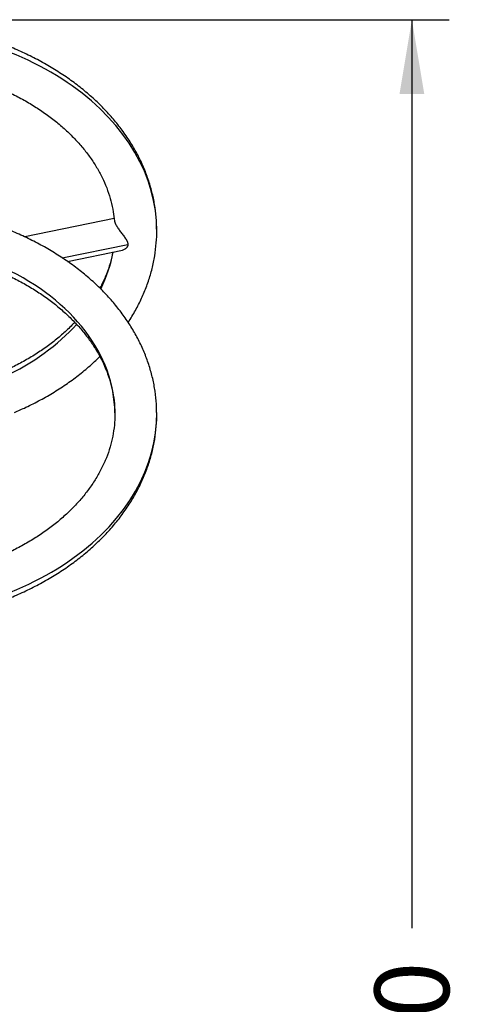
# Model space of a CAD drawing. Units: millimetres. Extents: x 0 to 291, y 0 to 204.
# Drawn here: x 263 to 282, y 135 to 177 of the extents above; entities that cross this region are included whole.
import ezdxf
from ezdxf.enums import TextEntityAlignment as Align

# ---------------------------------------------------------------- set-up
doc = ezdxf.new("R2010")
doc.units = ezdxf.units.MM
for name, color, linetype in [('01052600-02.01', 7, 'Continuous'), ('01052600-02.02', 7, 'Continuous'), ('Predeterminado', 7, 'Continuous')]:
    doc.layers.add(name, color=color, linetype=linetype)
doc.styles.add('SEACAD_Arial', font='arial.ttf')
doc.dimstyles.new('ISO', dxfattribs={"dimtxt": 3.125, "dimasz": 3.125, "dimexe": 1.5625, "dimexo": 0, "dimgap": 0.78125, "dimtad": 0, "dimdec": 0, "dimlfac": 71.58992, "dimtxsty": 'SEACAD_Arial', "dimblk1": '_SE_FILLED', "dimblk2": '_SE_FILLED', "dimsah": 1, "dimcen": 1.5625, "dimadec": 1, "dimazin": 0, "dimtfac": 0.5, "dimtmove": 0, "dimatfit": 3, "dimfxl": 1, "dimarcsym": 0})

# ---------------------------------------------------------------- blocks, each defined once
blk = doc.blocks.new('SE183')
at = {"layer": '01052600-02.01', "color": 7, "linetype": 'Continuous'}
for centre, major_axis, start_param, end_param in [((257.025, 167.789), (-12.155, 0), 3.140248, 4.712389), ((257.025, 167.789), (-10.395, 0), 2.801855, 3.018788), ((257.025, 160.089), (-10.395, 0), 3.148393, 4.125222), ((257.025, 167.789), (-10.395, 0), 2.153946, 2.57853), ((257.025, 160.089), (-12.155, 0), 1.570796, 3.150246)]:
    blk.add_ellipse(centre, major_axis=major_axis, ratio=0.707107, start_param=start_param, end_param=end_param, dxfattribs=at)
for points, knots in [([(269.176, 167.777), (269.175, 167.937), (269.172, 168.239), (269.115, 168.753), (269.015, 169.283), (268.869, 169.811), (268.681, 170.331), (268.449, 170.842), (268.175, 171.341), (267.861, 171.828), (267.505, 172.3), (267.111, 172.756), (266.679, 173.193), (266.211, 173.61), (265.709, 174.006), (265.174, 174.378), (264.609, 174.726), (264.017, 175.048), (263.398, 175.343), (262.756, 175.61), (262.094, 175.847), (261.413, 176.055), (260.716, 176.233), (260.005, 176.379), (259.285, 176.494), (258.554, 176.578), (257.838, 176.628), (257.311, 176.642), (257.06, 176.642), (257.025, 176.642)], [0, 0, 0, 0, 0.030495, 0.068195, 0.105912, 0.143686, 0.181556, 0.21955, 0.257686, 0.295973, 0.33441, 0.372987, 0.411689, 0.450496, 0.48939, 0.528349, 0.567355, 0.606394, 0.645452, 0.68452, 0.723589, 0.762654, 0.801713, 0.840765, 0.879812, 0.918853, 0.95789, 0.994876, 1, 1, 1, 1]), ([(257.025, 174.882), (257.154, 174.881), (257.475, 174.879), (258.058, 174.852), (258.727, 174.79), (259.394, 174.699), (260.049, 174.577), (260.691, 174.427), (261.317, 174.248), (261.924, 174.042), (262.51, 173.81), (263.072, 173.552), (263.608, 173.271), (264.115, 172.967), (264.592, 172.642), (265.036, 172.298), (265.446, 171.936), (265.821, 171.558), (266.159, 171.165), (266.46, 170.759), (266.721, 170.341), (266.943, 169.914), (267.124, 169.477), (267.263, 169.032), (267.355, 168.607), (267.393, 168.321), (267.403, 168.194)], [0, 0, 0, 0, 0.0212525, 0.0622096, 0.1031649, 0.1441094, 0.1850395, 0.2259523, 0.2668456, 0.3077182, 0.3485702, 0.3894037, 0.4302228, 0.4710349, 0.5118472, 0.5526738, 0.593534, 0.6344531, 0.6754631, 0.7166025, 0.7579153, 0.7994485, 0.8412468, 0.8833448, 0.9257554, 0.9620489, 0.9620489, 0.9620489, 0.9620489]), ([(269.174, 160.169), (269.173, 160.295), (269.17, 160.57), (269.115, 161.053), (269.015, 161.583), (268.869, 162.111), (268.681, 162.631), (268.449, 163.142), (268.175, 163.641), (267.861, 164.128), (267.505, 164.6), (267.111, 165.056), (266.679, 165.493), (266.211, 165.91), (265.709, 166.306), (265.174, 166.678), (264.609, 167.026), (264.017, 167.348), (263.398, 167.643), (262.756, 167.91), (262.094, 168.147), (261.413, 168.355), (260.716, 168.533), (260.005, 168.679), (259.285, 168.794), (258.554, 168.878), (257.838, 168.928), (257.311, 168.942), (257.06, 168.942), (257.025, 168.942)], [0, 0, 0, 0, 0.024211, 0.062155, 0.100116, 0.138136, 0.176252, 0.214491, 0.252875, 0.29141, 0.330096, 0.368923, 0.407875, 0.446935, 0.48608, 0.525291, 0.564551, 0.603843, 0.643154, 0.682475, 0.721797, 0.761115, 0.800428, 0.839733, 0.879033, 0.918327, 0.957617, 0.994843, 1, 1, 1, 1]), ([(267.978, 163.936), (267.993, 163.959), (268.114, 164.145), (268.325, 164.5), (268.579, 165.011), (268.79, 165.532), (268.956, 166.061), (269.078, 166.597), (269.152, 167.13), (269.183, 167.537), (269.177, 167.739), (269.176, 167.777)], [0.7197509, 0.7197509, 0.7197509, 0.7197509, 0.7251097, 0.7638004, 0.8023376, 0.8407126, 0.8789261, 0.9169895, 0.954925, 0.9927645, 1, 1, 1, 1]), ([(267.333, 166.886), (267.325, 166.841), (267.285, 166.644), (267.19, 166.296), (267.025, 165.849), (266.879, 165.543), (266.796, 165.386), (266.789, 165.374)], [0.0845934, 0.0845934, 0.0845934, 0.0845934, 0.0974729, 0.1403317, 0.1829383, 0.2252493, 0.228864, 0.228864, 0.228864, 0.228864]), ([(262.837, 165.958), (262.914, 165.922), (263.176, 165.797), (263.608, 165.571), (264.115, 165.267), (264.592, 164.942), (265.036, 164.598), (265.446, 164.236), (265.821, 163.858), (266.159, 163.465), (266.46, 163.059), (266.721, 162.641), (266.943, 162.214), (267.124, 161.777), (267.264, 161.332), (267.36, 160.884), (267.412, 160.475), (267.414, 160.242), (267.414, 160.135)], [0.3739605, 0.3739605, 0.3739605, 0.3739605, 0.3910633, 0.4320564, 0.4730425, 0.5140287, 0.5550293, 0.5960636, 0.6371572, 0.6783419, 0.7196566, 0.7611455, 0.8028557, 0.8448322, 0.8871096, 0.929701, 0.9725861, 1, 1, 1, 1]), ([(265.735, 163.939), (265.684, 163.885), (265.507, 163.705), (265.185, 163.407), (264.75, 163.054), (264.282, 162.721), (263.783, 162.409), (263.256, 162.119), (262.868, 161.933), (262.661, 161.841), (262.642, 161.833)], [0.3746281, 0.3746281, 0.3746281, 0.3746281, 0.3918098, 0.4329753, 0.4740342, 0.5150196, 0.555958, 0.5968697, 0.6377698, 0.6417313, 0.6417313, 0.6417313, 0.6417313]), ([(263.2, 160.156), (263.363, 160.226), (263.734, 160.393), (264.295, 160.677), (264.877, 161.012), (265.43, 161.373), (265.952, 161.758), (266.404, 162.136), (266.674, 162.389), (266.789, 162.501)], [0.3431308, 0.3431308, 0.3431308, 0.3431308, 0.3731923, 0.4124052, 0.451622, 0.490833, 0.5300265, 0.5691875, 0.5993315, 0.5993315, 0.5993315, 0.5993315]), ([(257.025, 151.237), (257.169, 151.238), (257.521, 151.24), (258.159, 151.27), (258.886, 151.335), (259.614, 151.433), (260.33, 151.562), (261.035, 151.723), (261.726, 151.915), (262.4, 152.137), (263.054, 152.388), (263.686, 152.669), (264.295, 152.977), (264.877, 153.312), (265.43, 153.673), (265.952, 154.058), (266.441, 154.467), (266.895, 154.897), (267.312, 155.348), (267.691, 155.816), (268.029, 156.301), (268.325, 156.8), (268.579, 157.311), (268.79, 157.832), (268.956, 158.361), (269.078, 158.896), (269.152, 159.431), (269.184, 159.868), (269.176, 160.098), (269.174, 160.169)], [0, 0, 0, 0, 0.020722, 0.059575, 0.098437, 0.137308, 0.176188, 0.215082, 0.253989, 0.292912, 0.331849, 0.3708, 0.409762, 0.448727, 0.487687, 0.526629, 0.565539, 0.604399, 0.643188, 0.681883, 0.720462, 0.758905, 0.797195, 0.835324, 0.873292, 0.911112, 0.948804, 0.986401, 1, 1, 1, 1]), ([(267.414, 160.135), (267.416, 160.074), (267.423, 159.878), (267.39, 159.505), (267.313, 159.051), (267.19, 158.596), (267.025, 158.149), (266.816, 157.711), (266.567, 157.283), (266.278, 156.867), (265.951, 156.465), (265.586, 156.077), (265.185, 155.707), (264.75, 155.354), (264.282, 155.021), (263.783, 154.709), (263.256, 154.419), (262.701, 154.153), (262.123, 153.912), (261.522, 153.696), (260.901, 153.508), (260.264, 153.348), (259.613, 153.217), (258.949, 153.116), (258.409, 153.058), (258.084, 153.034), (257.988, 153.028)], [0, 0, 0, 0, 0.0155686, 0.0584446, 0.1012867, 0.1439644, 0.1863909, 0.2285231, 0.2703572, 0.3119173, 0.3532432, 0.3943799, 0.4353714, 0.4762568, 0.517069, 0.5578344, 0.5985732, 0.6393004, 0.6800246, 0.7207527, 0.7614895, 0.8022375, 0.8429973, 0.883768, 0.9245476, 0.941903, 0.941903, 0.941903, 0.941903])]:
    blk.add_open_spline(points, degree=3, knots=knots, dxfattribs=at)
at = {"layer": '01052600-02.02', "color": 7, "linetype": 'Continuous'}
for p, q in [((267.387, 168.303), (263.631, 167.525)), ((265.212, 166.644), (267.965, 167.214)), ((265.429, 166.493), (267.734, 166.97))]:
    blk.add_line(p, q, dxfattribs=at)
for points, knots in [([(267.4, 168.216), (267.4, 168.216), (267.401, 168.213), (267.401, 168.207), (267.403, 168.197), (267.404, 168.188), (267.407, 168.177), (267.409, 168.167), (267.412, 168.156), (267.416, 168.145), (267.42, 168.134), (267.424, 168.122), (267.428, 168.11), (267.433, 168.098), (267.439, 168.086), (267.445, 168.073), (267.451, 168.06), (267.457, 168.046), (267.473, 168.016), (267.501, 167.967), (267.546, 167.898), (267.595, 167.827), (267.647, 167.756), (267.701, 167.686), (267.754, 167.616), (267.807, 167.547), (267.846, 167.493), (267.873, 167.452), (267.89, 167.425), (267.906, 167.399), (267.92, 167.373), (267.932, 167.348), (267.942, 167.324), (267.951, 167.301), (267.957, 167.278), (267.962, 167.256), (267.965, 167.235), (267.965, 167.221), (267.965, 167.214)], [0.040155, 0.040155, 0.040155, 0.040155, 0.040719, 0.0540926, 0.0673816, 0.0805954, 0.0937435, 0.1068355, 0.119881, 0.1328901, 0.1458725, 0.1588385, 0.171798, 0.1847611, 0.1977381, 0.210739, 0.223774, 0.2368531, 0.2499864, 0.3115477, 0.3751032, 0.436392, 0.4999547, 0.5620059, 0.6249043, 0.6882585, 0.7496476, 0.7755174, 0.8005853, 0.8249016, 0.8485211, 0.8715036, 0.8939141, 0.9158225, 0.9373038, 0.9584375, 0.9793073, 1, 1, 1, 1]), ([(267.965, 167.214), (267.965, 167.21), (267.965, 167.203), (267.964, 167.192), (267.963, 167.182), (267.961, 167.172), (267.959, 167.161), (267.956, 167.151), (267.953, 167.141), (267.949, 167.132), (267.945, 167.122), (267.94, 167.112), (267.934, 167.103), (267.928, 167.094), (267.922, 167.085), (267.915, 167.076), (267.908, 167.068), (267.9, 167.059), (267.892, 167.051), (267.883, 167.043), (267.874, 167.036), (267.864, 167.028), (267.843, 167.013), (267.807, 166.993), (267.765, 166.978), (267.741, 166.972), (267.734, 166.97)], [0, 0, 0, 0, 0.0108254, 0.0216879, 0.0326002, 0.0435749, 0.0546243, 0.0657606, 0.0769955, 0.0883405, 0.0998068, 0.1114053, 0.1231463, 0.1350399, 0.1470959, 0.1593235, 0.1717316, 0.1843288, 0.1971233, 0.2101227, 0.2233345, 0.2367659, 0.2504235, 0.3117091, 0.3749614, 0.399173, 0.399173, 0.399173, 0.399173])]:
    blk.add_open_spline(points, degree=3, knots=knots, dxfattribs=at)
blk = doc.blocks.new('DMBLK44')
at = {"layer": 'Predeterminado', "linetype": 'Continuous'}
for points in [[(280.416, 173.517), (279.895, 176.642), (279.374, 173.517)], [(280.416, 91.544), (279.374, 91.544), (279.895, 88.419)]]:
    blk.add_hatch(color=7, dxfattribs=at).paths.add_polyline_path(points)
at = {"layer": 'Predeterminado', "color": 7, "linetype": 'Continuous'}
for p, q in [((256.982, 176.642), (281.457, 176.642)), ((279.895, 176.642), (279.895, 138.516)), ((279.895, 126.545), (279.895, 88.419)), ((245.42, 88.419), (281.457, 88.419))]:
    blk.add_line(p, q, dxfattribs=at)
at = {"layer": 'Predeterminado', "color": 7, "linetype": 'Continuous', "style": 'SEACAD_Arial'}
blk.add_text('1600', height=3.125, rotation=90, dxfattribs=at).set_placement((278.332, 127.639), align=Align.TOP_LEFT)
blk = doc.blocks.new('_SE_FILLED')
at = {"color": 0}
blk.add_line((0, 0), (-1, 0), dxfattribs=at)
blk.add_solid([(0, 0), (-1, -0.1665), (-1, 0.1665), (0, 0)], dxfattribs=at)

msp = doc.modelspace()

# ---------------------------------------------------------------- block references
at = {"layer": 'Predeterminado'}
msp.add_blockref('SE183', (0, 0), dxfattribs=at)

# ---------------------------------------------------------------- dimensions: what is measured, and where the dimension line sits
at = {"layer": 'Predeterminado', "color": 7, "linetype": 'Continuous'}
dim = msp.add_linear_dim(base=(279.89482, 88.41899), p1=(257.0245, 176.64209), p2=(238.3245, 88.41899), angle=90, text='\\A1;<>', dimstyle='ISO', override={"dimlfac": 18.181818, "dimrnd": 10, "dimtdec": 4}, dxfattribs=at)
dim.commit()
dim.dimension.update_dxf_attribs({"geometry": 'DMBLK44', "text_midpoint": (279.89482, 132.53054), "dimtype": 160})

doc.saveas('drawing.dxf')
